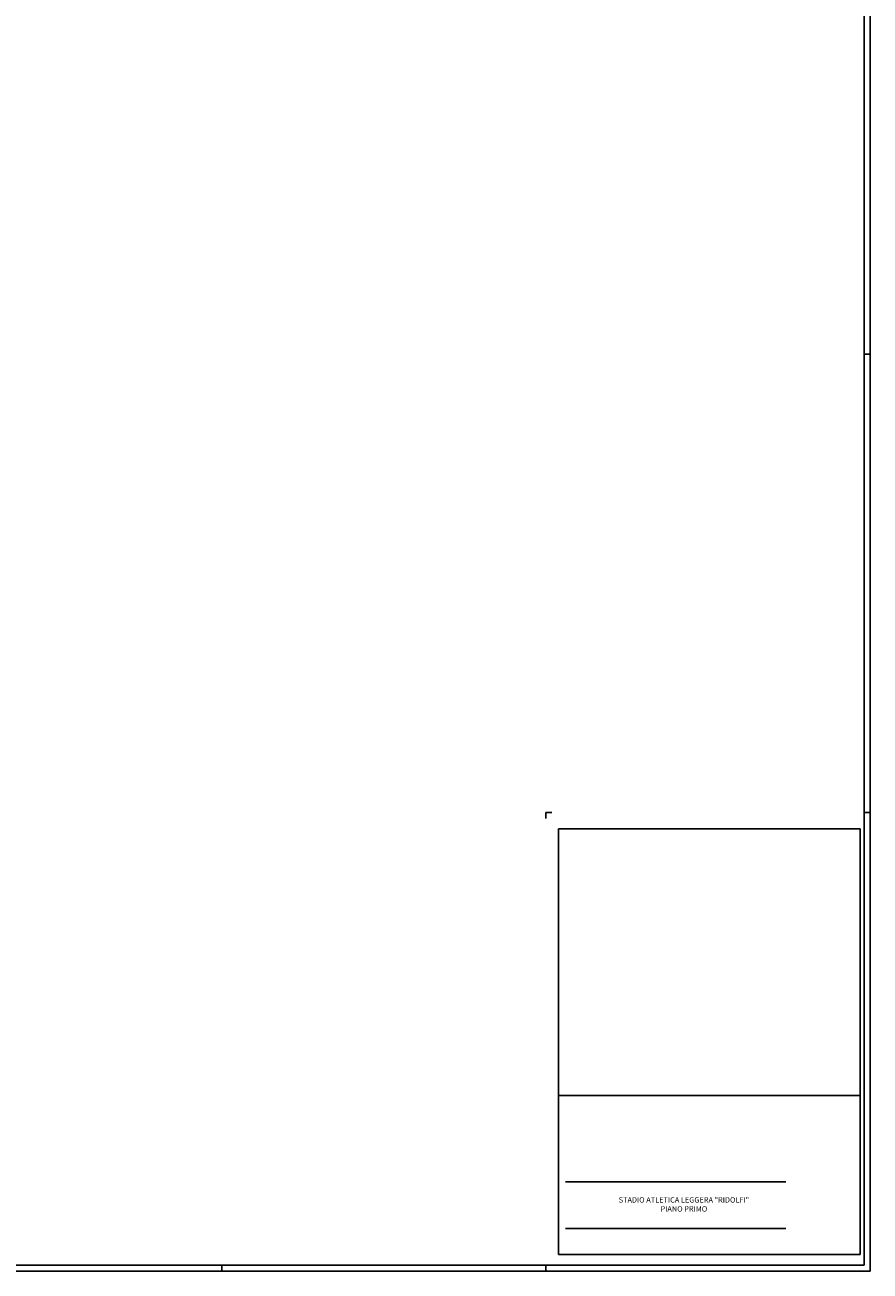
# Model space of a CAD drawing. Units: millimetres. Extents: x 384 to 678, y 0 to 178.
# Drawn here: x 624 to 678, y 0 to 81 of the extents above; entities that cross this region are included whole.
import ezdxf

# ---------------------------------------------------------------- set-up
doc = ezdxf.new("R2010")
doc.units = ezdxf.units.MM
doc.layers.add('00 Cartiglio', color=144, linetype='Continuous')
doc.styles.add('Cofathec Cartiglio', font='txt')

msp = doc.modelspace()

# ---------------------------------------------------------------- linework, layer by layer
for p, q in [((678.325, 59.4), (677.937, 59.4)), ((678.325, 59.4), (677.937, 59.4)), ((678.325, 59.4), (677.937, 59.4)), ((678.325, 59.4), (677.937, 59.4)), ((678.325, 59.4), (677.937, 59.4)), ((657.325, 29.312), (657.325, 29.7)), ((657.325, 29.7), (657.713, 29.7)), ((678.325, 29.7), (677.937, 29.7)), ((678.325, 29.7), (677.937, 29.7)), ((678.325, 29.7), (677.937, 29.7)), ((678.325, 29.7), (677.937, 29.7)), ((678.325, 29.7), (677.937, 29.7)), ((636.325, 0), (636.325, 0.388)), ((657.325, 0), (657.325, 0.388))]:
    msp.add_line(p, q)
for points in [[(384.325, 178.2), (678.325, 178.2), (678.325, 0), (384.325, 0)], [(677.937, 177.812), (384.713, 177.812), (384.713, 0.388), (677.937, 0.388)]]:
    msp.add_lwpolyline(points, close=True)
at = {"layer": '00 Cartiglio', "ltscale": 5}
for p, q in [((677.691, 28.639), (658.146, 28.639)), ((658.146, 28.639), (658.146, 11.622)), ((677.691, 11.622), (677.691, 28.639)), ((658.146, 11.622), (658.146, 1.069)), ((677.691, 11.373), (658.146, 11.373)), ((658.146, 11.373), (677.691, 11.373)), ((677.691, 1.069), (677.691, 11.622)), ((677.691, 1.069), (677.691, 11.622)), ((658.586, 5.79), (672.875, 5.79)), ((658.586, 2.768), (672.875, 2.768)), ((658.146, 1.069), (677.691, 1.069))]:
    msp.add_line(p, q, dxfattribs=at)
at = {"layer": '00 Cartiglio'}
msp.add_line((677.691, 1.069), (658.186, 1.069), dxfattribs=at)

# ---------------------------------------------------------------- texts
at = {"insert": (666.262, 4.275), "char_height": 0.35, "width": 13.26338, "attachment_point": 5, "style": 'Cofathec Cartiglio'}
msp.add_mtext('STADIO ATLETICA LEGGERA "RIDOLFI"\\PPIANO PRIMO', dxfattribs=at)

doc.saveas('drawing.dxf')
